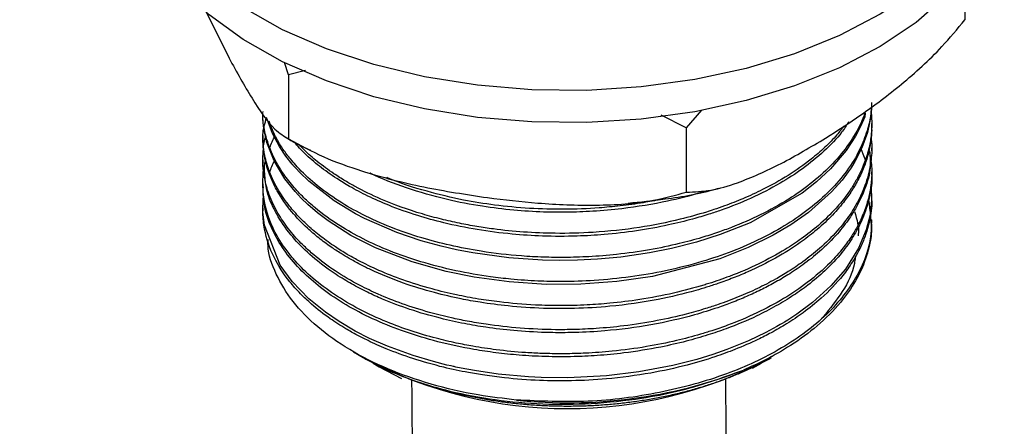
# Model space of a CAD drawing. Units: millimetres. Extents: x 3 to 2996, y 5 to 2995.
# Drawn here: x 759 to 809, y 2414 to 2435 of the extents above; entities that cross this region are included whole.
import ezdxf

# ---------------------------------------------------------------- set-up
doc = ezdxf.new("R2010")
doc.units = ezdxf.units.MM

msp = doc.modelspace()

# ---------------------------------------------------------------- linework, layer by layer
at = {"color": 7, "linetype": 'Continuous', "lineweight": 25}
for p, q in [((807.336, 2436.864), (807.336, 2434.581)), ((768.71, 2434.99), (769.87, 2432.628)), ((772.9, 2431.788), (772.699, 2432.402)), ((773.758, 2431.999), (772.9, 2431.788)), ((772.9, 2431.788), (772.9, 2428.522)), ((793.926, 2429.981), (793.148, 2429.079)), ((793.148, 2429.079), (791.862, 2429.733)), ((802.588, 2429.147), (802.588, 2429.3)), ((793.148, 2429.079), (793.148, 2425.813)), ((771.588, 2428.687), (771.588, 2428.534)), ((802.046, 2427.986), (802.283, 2427.369)), ((802.588, 2427.922), (802.588, 2428.075)), ((771.588, 2427.462), (771.588, 2427.309)), ((802.588, 2426.697), (802.588, 2426.85)), ((771.588, 2426.238), (771.588, 2426.085)), ((802.588, 2425.472), (802.588, 2425.625)), ((771.588, 2425.013), (771.588, 2424.86)), ((802.588, 2424.247), (802.588, 2424.401)), ((776.2, 2417.693), (776.697, 2417.407)), ((776.697, 2417.407), (776.705, 2417.402)), ((776.705, 2417.402), (776.834, 2417.328)), ((797.484, 2417.462), (797.15, 2417.222)), ((797.459, 2417.418), (797.15, 2417.222)), ((797.343, 2417.328), (797.469, 2417.401)), ((796.524, 2416.855), (796.977, 2417.123))]:
    msp.add_line(p, q, dxfattribs=at)
at = {"color": 7, "linetype": 'Continuous', "lineweight": 25, "flags": 128}
for points in [[(793.575, 2431.536), (790.856, 2431.163), (788.078, 2430.991), (785.285, 2431.02), (782.519, 2431.252), (779.826, 2431.681), (777.247, 2432.302), (774.824, 2433.105), (772.594, 2434.077), (770.592, 2435.203), (768.851, 2436.464), (767.397, 2437.842), (766.254, 2439.314), (765.44, 2440.857), (764.966, 2442.446), (764.842, 2444.058), (765.069, 2445.666), (765.642, 2447.244), (766.554, 2448.769), (767.79, 2450.216), (769.33, 2451.562), (771.151, 2452.785), (771.477, 2452.975)], [(802.352, 2453.168), (803.584, 2452.442), (805.326, 2451.181), (806.779, 2449.803), (807.922, 2448.331), (808.737, 2446.788), (809.21, 2445.199), (809.335, 2443.587), (809.108, 2441.979), (808.534, 2440.401), (807.622, 2438.876), (806.386, 2437.429), (804.846, 2436.083), (803.026, 2434.86), (800.955, 2433.777), (798.664, 2432.853), (796.191, 2432.102), (793.575, 2431.536)], [(793.575, 2429.903), (790.856, 2429.53), (788.078, 2429.357), (785.285, 2429.387), (782.519, 2429.618), (779.826, 2430.048), (777.247, 2430.669), (774.824, 2431.472), (772.594, 2432.444), (770.592, 2433.57), (768.851, 2434.831), (767.397, 2436.209), (766.254, 2437.681), (765.44, 2439.224), (764.966, 2440.813), (764.838, 2442.189)], [(809.338, 2442.189), (809.335, 2441.954), (809.108, 2440.346), (808.534, 2438.768), (807.622, 2437.243), (806.386, 2435.796), (804.846, 2434.45), (803.026, 2433.227), (800.955, 2432.144), (798.664, 2431.22), (796.191, 2430.469), (793.575, 2429.903)], [(802.584, 2430.371), (802.579, 2430.062), (802.54, 2429.653), (802.371, 2428.846), (802.085, 2428.062), (801.726, 2427.365), (801.557, 2427.091), (801.554, 2427.087), (801.552, 2427.085), (801.552, 2427.084), (801.552, 2427.084), (801.552, 2427.084), (801.552, 2427.084), (801.552, 2427.084), (801.552, 2427.084), (801.551, 2427.083), (801.548, 2427.077), (801.534, 2427.057), (801.39, 2426.846), (801.077, 2426.431), (800.543, 2425.828), (799.364, 2424.78), (798.464, 2424.148), (797.57, 2423.618), (796.301, 2422.994), (794.85, 2422.424), (791.421, 2421.53), (789.609, 2421.269), (787.781, 2421.135), (786.011, 2421.125), (784.121, 2421.246), (782.354, 2421.486), (780.918, 2421.778), (779.191, 2422.262), (777.327, 2422.982), (776.073, 2423.616), (774.906, 2424.356), (774.367, 2424.766), (773.872, 2425.193), (773.54, 2425.513), (773.233, 2425.84), (772.711, 2426.491), (772.158, 2427.409), (771.794, 2428.34), (771.639, 2429.051), (771.594, 2429.53), (771.591, 2429.759)], [(802.261, 2429.829), (802.231, 2429.644), (802.024, 2429.153), (801.763, 2428.653), (801.285, 2427.926), (800.493, 2427.002), (799.781, 2426.342), (799.041, 2425.765), (796.395, 2424.26), (794.867, 2423.654), (793.664, 2423.274), (792.391, 2422.951), (791.27, 2422.728), (789.806, 2422.515), (788.619, 2422.405), (787.608, 2422.354), (786.678, 2422.34), (785.834, 2422.356), (784.112, 2422.472), (782.284, 2422.723), (781.446, 2422.885), (780.66, 2423.066), (779.652, 2423.343), (778.409, 2423.761), (776.766, 2424.473), (776.306, 2424.712), (775.221, 2425.364), (773.928, 2426.366), (773.467, 2426.812), (773.245, 2427.051), (773.137, 2427.175), (773.135, 2427.177), (773.135, 2427.177), (773.135, 2427.177), (773.135, 2427.177), (773.135, 2427.177), (773.135, 2427.177), (773.135, 2427.177), (773.135, 2427.177), (773.124, 2427.189), (773.079, 2427.243), (772.76, 2427.649), (772.435, 2428.132), (772.081, 2428.796), (771.781, 2429.618)], [(802.545, 2426.223), (802.568, 2426.097), (802.584, 2425.401), (802.501, 2424.657), (802.31, 2423.9), (801.921, 2422.972), (801.246, 2421.902), (800.509, 2421.047), (799.567, 2420.194), (798.768, 2419.603), (798.32, 2419.31), (798.153, 2419.208), (798.029, 2419.134), (797.932, 2419.076), (797.764, 2418.98), (797.205, 2418.679), (796.317, 2418.255), (795.203, 2417.804), (794.492, 2417.556), (793.688, 2417.31), (792.464, 2416.997), (790.733, 2416.669), (789.093, 2416.472), (787.115, 2416.372), (785.76, 2416.387), (785.117, 2416.419), (783.57, 2416.561), (782.37, 2416.737), (781.69, 2416.863), (781.418, 2416.92), (781.357, 2416.933), (781.328, 2416.939), (781.326, 2416.94), (781.326, 2416.94), (781.326, 2416.94), (781.326, 2416.94), (781.326, 2416.94), (781.326, 2416.94), (781.326, 2416.94), (781.326, 2416.94), (781.326, 2416.94), (781.325, 2416.94), (781.323, 2416.94), (781.297, 2416.946), (781.176, 2416.973), (780.963, 2417.022), (780.27, 2417.196), (779.245, 2417.499), (777.938, 2417.974), (777.023, 2418.377), (776.291, 2418.749), (775.469, 2419.232), (774.779, 2419.703), (773.928, 2420.395), (773.083, 2421.267), (772.478, 2422.092), (771.668, 2424.129), (771.592, 2424.816), (771.613, 2425.508), (771.62, 2425.546)], [(777.2, 2417.123), (777.517, 2416.933), (778.654, 2416.344)]]:
    msp.add_lwpolyline(points, dxfattribs=at)
at = {"color": 7, "linetype": 'Continuous', "lineweight": 25}
for centre, radius, start, end in [((787.088, 2436.93), 22.123, 242.3844, 297.6156), ((787.128, 2439.882), 24.782, 263.9045, 291.1293)]:
    msp.add_arc(centre, radius, start, end, dxfattribs=at)
for points, knots in [([(800.242, 2428.564), (800.841, 2428.946), (802.135, 2429.773), (804.124, 2431.278), (805.925, 2432.886), (806.949, 2434.116), (807.336, 2434.581)], [0, 0, 0, 0, 0.246257, 0.532339, 0.823175, 1, 1, 1, 1]), ([(769.87, 2432.628), (770.259, 2431.923), (771.043, 2430.501), (772.08, 2429.015), (772.67, 2428.66), (772.9, 2428.522)], [0, 0, 0, 0, 0.37512, 0.756984, 1, 1, 1, 1]), ([(802.564, 2430.142), (802.553, 2429.986), (802.525, 2429.58), (802.347, 2428.854), (801.983, 2427.919), (801.358, 2426.894), (800.495, 2425.888), (799.469, 2424.982), (798.295, 2424.165), (796.974, 2423.434), (795.513, 2422.796), (793.884, 2422.242), (792.151, 2421.802), (790.309, 2421.485), (788.54, 2421.309), (786.959, 2421.256), (785.54, 2421.285), (784.32, 2421.371), (782.921, 2421.534), (781.365, 2421.806), (779.644, 2422.247), (778.063, 2422.798), (776.693, 2423.414), (775.401, 2424.142), (774.414, 2424.855), (773.643, 2425.547), (773.081, 2426.145), (772.497, 2426.915), (771.988, 2427.835), (771.688, 2428.831), (771.567, 2429.524), (771.596, 2429.867), (771.6, 2429.912)], [0, 0, 0, 0, 0.016499, 0.042998, 0.077636, 0.118015, 0.157816, 0.196527, 0.23274, 0.270519, 0.308975, 0.345482, 0.387155, 0.425864, 0.464573, 0.498665, 0.524486, 0.553257, 0.575548, 0.614025, 0.655228, 0.693934, 0.730508, 0.764939, 0.808308, 0.830584, 0.855553, 0.883293, 0.923296, 0.962, 0.995076, 1, 1, 1, 1]), ([(802.559, 2429.852), (802.574, 2429.657), (802.6, 2429.296), (802.566, 2428.706), (802.462, 2428.06), (802.248, 2427.349), (801.964, 2426.706), (801.653, 2426.158), (801.282, 2425.606), (800.724, 2424.919), (799.95, 2424.162), (799.063, 2423.467), (797.653, 2422.537), (796.217, 2421.844), (794.829, 2421.341), (794.39, 2421.196), (793.626, 2420.959), (792.472, 2420.653), (790.863, 2420.345), (789.383, 2420.162), (788.257, 2420.08), (787.417, 2420.049), (786.539, 2420.038), (785.269, 2420.069), (783.872, 2420.186), (782.533, 2420.376), (781.383, 2420.591), (780.085, 2420.905), (778.757, 2421.319), (777.508, 2421.814), (776.581, 2422.26), (775.853, 2422.665), (775.212, 2423.063), (774.533, 2423.548), (773.935, 2424.051), (773.403, 2424.57), (772.889, 2425.155), (772.349, 2425.929), (771.927, 2426.793), (771.689, 2427.598), (771.604, 2428.228), (771.559, 2428.879), (771.693, 2429.325), (771.781, 2429.618)], [0, 0, 0, 0, 0.019417, 0.035735, 0.058603, 0.083706, 0.107315, 0.124477, 0.140943, 0.166071, 0.199855, 0.228168, 0.25192, 0.323031, 0.334909, 0.346788, 0.352296, 0.385165, 0.420322, 0.450578, 0.4732, 0.486497, 0.499763, 0.524549, 0.560844, 0.582412, 0.60561, 0.632026, 0.665383, 0.694683, 0.721694, 0.736941, 0.754681, 0.777676, 0.801114, 0.817555, 0.839893, 0.868939, 0.903757, 0.932707, 0.953353, 0.969327, 1, 1, 1, 1]), ([(802.261, 2429.913), (802.238, 2429.837), (802.162, 2429.59), (801.881, 2428.989), (801.364, 2428.127), (800.517, 2427.137), (799.517, 2426.245), (798.323, 2425.405), (796.983, 2424.661), (795.733, 2424.119), (794.721, 2423.752), (793.838, 2423.469), (792.69, 2423.16), (791.244, 2422.859), (789.699, 2422.641), (788.246, 2422.524), (787.001, 2422.486), (785.854, 2422.501), (784.431, 2422.578), (782.827, 2422.764), (781.138, 2423.088), (779.594, 2423.492), (778.091, 2424.011), (776.682, 2424.642), (775.373, 2425.385), (774.251, 2426.2), (773.498, 2426.914), (773.004, 2427.477), (772.615, 2427.986), (772.197, 2428.649), (772.004, 2429.16), (771.906, 2429.42)], [0, 0, 0, 0, 0.009254, 0.029968, 0.074647, 0.118374, 0.1621, 0.201996, 0.248722, 0.291204, 0.310809, 0.332219, 0.361754, 0.399412, 0.43975, 0.473327, 0.502624, 0.52764, 0.554358, 0.603704, 0.643299, 0.680726, 0.724433, 0.76814, 0.808085, 0.85592, 0.897259, 0.912034, 0.934643, 0.966717, 1, 1, 1, 1]), ([(801.414, 2429.386), (801.301, 2429.208), (800.969, 2428.688), (800.177, 2427.887), (799.126, 2427.018), (797.876, 2426.21), (796.49, 2425.5), (795.243, 2425.002), (794.24, 2424.667), (793.356, 2424.405), (792.133, 2424.105), (790.628, 2423.831), (789.066, 2423.651), (787.463, 2423.559), (785.892, 2423.561), (783.585, 2423.71), (781.433, 2424.066), (779.383, 2424.632), (778.091, 2425.09), (776.94, 2425.598), (776.067, 2426.058), (775.239, 2426.563), (774.47, 2427.116), (773.745, 2427.733), (773.368, 2428.153), (773.196, 2428.344)], [0, 0, 0, 0, 0.027063, 0.079255, 0.131448, 0.17894, 0.234435, 0.285161, 0.304998, 0.331079, 0.368061, 0.415937, 0.462976, 0.501541, 0.551296, 0.59517, 0.697494, 0.739045, 0.788416, 0.826561, 0.862712, 0.889425, 0.929655, 0.967904, 1, 1, 1, 1]), ([(802.574, 2429.146), (802.579, 2429.087), (802.598, 2428.855), (802.542, 2428.411), (802.436, 2427.806), (802.23, 2427.157), (801.944, 2426.509), (801.583, 2425.886), (801.115, 2425.231), (800.506, 2424.539), (799.764, 2423.858), (798.468, 2422.866), (797.044, 2422.07), (795.541, 2421.447), (794.83, 2421.187), (794.191, 2420.979), (793.195, 2420.683), (791.58, 2420.3), (789.495, 2420.002), (787.53, 2419.884), (785.794, 2419.889), (784.184, 2419.998), (782.791, 2420.18), (781.537, 2420.406), (780.214, 2420.714), (778.648, 2421.196), (777.413, 2421.702), (776.615, 2422.097), (776.254, 2422.289), (775.927, 2422.473), (775.522, 2422.715), (775, 2423.058), (774.419, 2423.488), (773.731, 2424.077), (772.977, 2424.867), (772.39, 2425.71), (772.025, 2426.445), (771.835, 2426.957), (771.709, 2427.415), (771.649, 2427.744), (771.6, 2428.119), (771.601, 2428.349), (771.601, 2428.534)], [0, 0, 0, 0, 0.006174, 0.024231, 0.046494, 0.069745, 0.093214, 0.116342, 0.138444, 0.167279, 0.19753, 0.222599, 0.297652, 0.316456, 0.33526, 0.348925, 0.361252, 0.403606, 0.45529, 0.492373, 0.524936, 0.562152, 0.592268, 0.61327, 0.643633, 0.680823, 0.723602, 0.737919, 0.746516, 0.754333, 0.766499, 0.783012, 0.803872, 0.82568, 0.860186, 0.901827, 0.924375, 0.943558, 0.958957, 0.97496, 0.979768, 1, 1, 1, 1]), ([(801.173, 2429.175), (801.058, 2429.025), (800.773, 2428.653), (800.212, 2428.089), (799.404, 2427.389), (798.362, 2426.656), (797.181, 2425.996), (796.08, 2425.49), (795.239, 2425.16), (794.609, 2424.942), (793.864, 2424.703), (792.626, 2424.361), (790.705, 2423.98), (788.562, 2423.75), (786.578, 2423.699), (784.878, 2423.768), (783.549, 2423.903), (782.464, 2424.064), (781.578, 2424.229), (780.649, 2424.439), (779.276, 2424.813), (777.779, 2425.353), (776.525, 2425.96), (775.747, 2426.403), (775.086, 2426.821), (774.379, 2427.345), (773.8, 2427.841), (773.529, 2428.136), (773.448, 2428.224)], [0, 0, 0, 0, 0.024253, 0.060273, 0.096292, 0.149042, 0.200662, 0.237379, 0.270164, 0.288202, 0.300824, 0.343709, 0.40671, 0.476193, 0.532451, 0.579411, 0.624897, 0.650404, 0.677642, 0.70661, 0.73811, 0.811308, 0.861725, 0.882665, 0.908128, 0.948553, 0.984613, 1, 1, 1, 1]), ([(802.552, 2428.553), (802.562, 2428.489), (802.622, 2428.128), (802.565, 2427.407), (802.402, 2426.58), (802.163, 2425.931), (801.899, 2425.353), (801.496, 2424.664), (800.827, 2423.802), (800.016, 2422.996), (799.157, 2422.311), (798.391, 2421.795), (797.621, 2421.34), (796.777, 2420.904), (795.804, 2420.475), (794.915, 2420.143), (794.026, 2419.853), (793.004, 2419.564), (791.617, 2419.252), (790.08, 2419.011), (788.657, 2418.876), (787.495, 2418.822), (786.198, 2418.812), (784.691, 2418.878), (783.191, 2419.047), (782.032, 2419.241), (781.066, 2419.44), (779.946, 2419.721), (778.694, 2420.118), (777.523, 2420.584), (775.914, 2421.354), (774.651, 2422.188), (773.731, 2423.021), (773.242, 2423.517), (772.722, 2424.143), (772.191, 2424.988), (771.825, 2425.853), (771.638, 2426.655), (771.576, 2427.318), (771.607, 2427.947), (771.645, 2428.377), (771.726, 2428.616), (771.731, 2428.63)], [0, 0, 0, 0, 0.006365, 0.035723, 0.070874, 0.088457, 0.101202, 0.129935, 0.160164, 0.194362, 0.221985, 0.243734, 0.261694, 0.285132, 0.308569, 0.332007, 0.34605, 0.367287, 0.397629, 0.431786, 0.459246, 0.481157, 0.499491, 0.53466, 0.569028, 0.588631, 0.605275, 0.629144, 0.660231, 0.689191, 0.712824, 0.783577, 0.801303, 0.814153, 0.842188, 0.872563, 0.906555, 0.933734, 0.955916, 0.974889, 0.998601, 1, 1, 1, 1]), ([(771.926, 2428.002), (771.955, 2428.103), (772.014, 2428.308), (772.125, 2428.507), (772.181, 2428.608)], [0, 0, 0, 0, 0.488956, 1, 1, 1, 1]), ([(772.683, 2428.651), (772.831, 2428.556), (773.247, 2428.289), (773.715, 2428.085), (774.017, 2427.954)], [0, 0, 0, 0, 0.3564107, 1, 1, 1, 1]), ([(772.9, 2428.522), (773.488, 2428.204), (774.677, 2427.561), (776.995, 2426.738), (779.79, 2426.024), (781.941, 2425.698), (783.024, 2425.534)], [0, 0, 0, 0, 0.187923, 0.380265, 0.68811, 1, 1, 1, 1]), ([(793.148, 2425.813), (793.56, 2425.828), (794.393, 2425.859), (796.018, 2426.35), (797.976, 2427.221), (799.483, 2428.114), (800.242, 2428.564)], [0, 0, 0, 0, 0.187923, 0.380265, 0.68811, 1, 1, 1, 1]), ([(802.449, 2427.953), (802.505, 2427.675), (802.619, 2427.105), (802.577, 2426.313), (802.446, 2425.543), (802.224, 2424.832), (801.918, 2424.166), (801.558, 2423.553), (801.103, 2422.918), (800.386, 2422.11), (799.386, 2421.237), (797.723, 2420.114), (796.034, 2419.312), (794.527, 2418.788), (793.667, 2418.522), (792.569, 2418.231), (791.069, 2417.929), (789.511, 2417.721), (788.164, 2417.623), (787.146, 2417.592), (786.41, 2417.593), (785.696, 2417.612), (784.739, 2417.661), (783.56, 2417.775), (782.387, 2417.951), (781.37, 2418.148), (780.31, 2418.399), (779.118, 2418.75), (777.286, 2419.424), (775.125, 2420.554), (773.704, 2421.769), (773.069, 2422.507), (772.897, 2422.718), (772.523, 2423.215), (771.994, 2424.119), (771.619, 2425.303), (771.575, 2426.429), (771.623, 2427.085), (771.723, 2427.387), (771.723, 2427.388)], [0, 0, 0, 0, 0.027002, 0.055407, 0.076402, 0.101968, 0.12531, 0.143077, 0.16456, 0.191802, 0.23098, 0.265787, 0.335279, 0.352689, 0.365128, 0.390429, 0.420905, 0.454993, 0.481037, 0.498105, 0.513057, 0.523013, 0.538972, 0.567968, 0.591333, 0.608464, 0.629585, 0.657222, 0.685498, 0.754969, 0.82444, 0.831485, 0.837925, 0.848004, 0.886131, 0.934057, 0.968956, 0.999946, 1, 1, 1, 1]), ([(802.481, 2427.922), (802.508, 2427.588), (802.565, 2426.895), (802.236, 2425.928), (801.861, 2425.122), (801.409, 2424.399), (800.818, 2423.64), (800.016, 2422.842), (799.147, 2422.151), (798.363, 2421.624), (797.643, 2421.201), (796.943, 2420.837), (796.226, 2420.505), (795.494, 2420.204), (794.613, 2419.885), (793.265, 2419.466), (791.352, 2419.031), (789.295, 2418.762), (787.826, 2418.68), (786.82, 2418.662), (785.772, 2418.673), (784.416, 2418.754), (783.037, 2418.918), (781.794, 2419.129), (780.49, 2419.418), (779.083, 2419.827), (777.855, 2420.29), (777.019, 2420.67), (776.364, 2421), (775.683, 2421.383), (774.77, 2421.981), (773.836, 2422.737), (772.948, 2423.674), (772.279, 2424.664), (771.706, 2425.886), (771.68, 2426.775), (771.664, 2427.312)], [0, 0, 0, 0, 0.0347339, 0.0723248, 0.1023036, 0.1221498, 0.152645, 0.1893249, 0.2185674, 0.2421335, 0.2622059, 0.2808219, 0.2994378, 0.3180536, 0.3355507, 0.3628296, 0.411367, 0.4607642, 0.491703, 0.5020636, 0.5227526, 0.556337, 0.5861316, 0.6097878, 0.6366546, 0.6728807, 0.707652, 0.7279992, 0.7394026, 0.7619751, 0.787476, 0.8258167, 0.8625919, 0.9034011, 0.9416029, 1, 1, 1, 1]), ([(771.926, 2426.736), (771.981, 2426.945), (772.039, 2427.165), (772.165, 2427.375), (772.172, 2427.386)], [0, 0, 0, 0, 0.94689, 1, 1, 1, 1]), ([(794.183, 2425.88), (794.053, 2425.839), (793.41, 2425.641), (791.996, 2425.289), (790.174, 2424.985), (788.443, 2424.831), (787.107, 2424.782), (785.764, 2424.796), (784.323, 2424.885), (782.677, 2425.087), (780.824, 2425.443), (778.912, 2426.003), (777.621, 2426.488), (777.061, 2426.781), (777.049, 2426.787)], [0, 0, 0, 0, 0.024095, 0.118403, 0.249934, 0.332152, 0.404535, 0.469137, 0.552485, 0.642501, 0.746126, 0.874112, 0.997435, 1, 1, 1, 1]), ([(802.584, 2426.697), (802.586, 2426.681), (802.615, 2426.33), (802.501, 2425.623), (802.262, 2424.768), (801.943, 2424.069), (801.595, 2423.449), (801.046, 2422.681), (800.278, 2421.857), (799.428, 2421.137), (798.723, 2420.637), (798.173, 2420.288), (797.558, 2419.929), (796.592, 2419.431), (795.424, 2418.942), (794.208, 2418.528), (793.101, 2418.211), (791.679, 2417.886), (790.16, 2417.642), (788.859, 2417.517), (788.016, 2417.468), (787.129, 2417.436), (786.009, 2417.439), (784.674, 2417.512), (783.466, 2417.637), (782.069, 2417.846), (780.51, 2418.179), (778.302, 2418.843), (776.365, 2419.713), (774.783, 2420.74), (773.402, 2421.877), (772.157, 2423.469), (771.591, 2425.036), (771.611, 2425.908), (771.615, 2426.085)], [0, 0, 0, 0, 0.001672, 0.036657, 0.073881, 0.092239, 0.112343, 0.142002, 0.179085, 0.210139, 0.233233, 0.24677, 0.259693, 0.286393, 0.325442, 0.347328, 0.372462, 0.400844, 0.440768, 0.468838, 0.481759, 0.492931, 0.523558, 0.550699, 0.575721, 0.599452, 0.640151, 0.678713, 0.754272, 0.791917, 0.82764, 0.904826, 0.980739, 1, 1, 1, 1]), ([(791.866, 2425.443), (791.564, 2425.386), (790.879, 2425.255), (789.821, 2425.112), (787.896, 2424.93), (785.727, 2424.916), (783.432, 2425.134), (781.677, 2425.415), (779.841, 2425.868), (778.53, 2426.272), (777.909, 2426.561), (777.893, 2426.569)], [0, 0, 0, 0, 0.064491, 0.146283, 0.220345, 0.461563, 0.584257, 0.696507, 0.834683, 0.995644, 1, 1, 1, 1]), ([(783.024, 2425.534), (783.879, 2425.432), (785.726, 2425.212), (788.564, 2425.108), (791.134, 2425.26), (792.595, 2425.661), (793.148, 2425.813)], [0, 0, 0, 0, 0.246257, 0.532339, 0.823175, 1, 1, 1, 1]), ([(790.182, 2425.258), (790.811, 2425.321), (792.337, 2425.473), (793.884, 2425.745), (794.759, 2426), (794.799, 2426.011)], [0, 0, 0, 0, 0.4017, 0.973307, 1, 1, 1, 1]), ([(802.577, 2425.472), (802.581, 2425.434), (802.616, 2425.07), (802.505, 2424.456), (802.306, 2423.687), (802.063, 2423.092), (801.828, 2422.633), (801.532, 2422.139), (801.001, 2421.394), (800.172, 2420.522), (799.169, 2419.714), (798.304, 2419.135), (797.522, 2418.684), (796.654, 2418.244), (795.703, 2417.83), (794.501, 2417.393), (793.08, 2416.971), (791.239, 2416.569), (789.256, 2416.307), (787.354, 2416.204), (785.614, 2416.222), (784.137, 2416.332), (782.933, 2416.488), (781.902, 2416.661), (780.664, 2416.924), (779.255, 2417.322), (777.976, 2417.79), (777.049, 2418.204), (776.371, 2418.548), (775.717, 2418.915), (774.916, 2419.43), (774.147, 2420.029), (773.475, 2420.663), (772.781, 2421.445), (772.079, 2422.531), (771.679, 2423.712), (771.59, 2424.508), (771.589, 2424.82), (771.589, 2424.86)], [0, 0, 0, 0, 0.003927, 0.038136, 0.06406, 0.085371, 0.102041, 0.114067, 0.140006, 0.18625, 0.217823, 0.244105, 0.266554, 0.284813, 0.31433, 0.338946, 0.371346, 0.411702, 0.45903, 0.495623, 0.528996, 0.566201, 0.587455, 0.605363, 0.632764, 0.669304, 0.702764, 0.727116, 0.742446, 0.759206, 0.784217, 0.817474, 0.840045, 0.864951, 0.913055, 0.965917, 0.995686, 1, 1, 1, 1]), ([(802.422, 2425.433), (802.506, 2424.85), (802.694, 2423.555), (801.952, 2421.549), (800.421, 2419.561), (798.484, 2418.116), (796.665, 2417.163), (794.655, 2416.329), (791.841, 2415.553), (788.164, 2415.074), (785.714, 2415.185), (784.497, 2415.24)], [0, 0, 0, 0, 0.103349, 0.229677, 0.359399, 0.487674, 0.551667, 0.612576, 0.743354, 0.872525, 1, 1, 1, 1]), ([(801.716, 2424.822), (801.833, 2424.428), (801.954, 2424.017), (801.896, 2423.606), (801.893, 2423.589)], [0, 0, 0, 0, 0.957774, 1, 1, 1, 1]), ([(802.564, 2424.247), (802.571, 2424.138), (802.599, 2423.723), (802.47, 2423.049), (802.211, 2422.173), (801.756, 2421.229), (800.991, 2420.136), (799.888, 2419.027), (798.572, 2418.06), (797.291, 2417.318), (796.439, 2416.936), (796.062, 2416.766)], [0, 0, 0, 0, 0.037567, 0.142782, 0.232754, 0.343944, 0.479907, 0.638241, 0.7836, 0.904191, 1, 1, 1, 1]), ([(784.497, 2415.24), (783.846, 2415.317), (782.347, 2415.494), (780.122, 2416.019), (777.904, 2416.793), (775.956, 2417.779), (774.324, 2418.936), (773.057, 2420.237), (772.227, 2421.637), (771.834, 2422.712), (771.851, 2423.305), (771.853, 2423.408)], [0, 0, 0, 0, 0.096309, 0.221823, 0.347337, 0.472853, 0.598367, 0.723864, 0.849361, 0.973909, 1, 1, 1, 1]), ([(801.747, 2422.505), (801.735, 2422.397), (801.667, 2421.801), (801.168, 2420.762), (800.463, 2419.898), (800.118, 2419.475)], [0, 0, 0, 0, 0.101853, 0.560472, 1, 1, 1, 1]), ([(776.705, 2417.421), (777.06, 2417.221), (777.873, 2416.763), (779.361, 2416.183), (781.233, 2415.632), (783.403, 2415.223), (785.834, 2415.01), (788.352, 2415.03), (790.645, 2415.275), (793.306, 2415.776), (794.955, 2416.369), (796.062, 2416.766)], [0, 0, 0, 0, 0.073028, 0.167228, 0.261428, 0.37807, 0.494705, 0.611324, 0.733284, 0.820981, 1, 1, 1, 1]), ([(797.15, 2417.222), (796.966, 2417.125), (796.596, 2416.93), (796.01, 2416.659), (795.403, 2416.405), (794.773, 2416.169), (794.124, 2415.952), (793.456, 2415.754), (792.771, 2415.576), (792.072, 2415.419), (791.359, 2415.283), (790.636, 2415.167), (789.903, 2415.073), (789.163, 2415.001), (788.418, 2414.951), (787.669, 2414.923), (786.918, 2414.917), (786.168, 2414.933), (785.42, 2414.971), (784.677, 2415.031), (783.94, 2415.113), (783.211, 2415.217), (782.493, 2415.342), (781.786, 2415.488), (781.093, 2415.654), (780.416, 2415.841), (779.756, 2416.048), (779.115, 2416.274), (778.495, 2416.518), (777.899, 2416.781), (777.292, 2417.072), (776.913, 2417.292), (776.71, 2417.41)], [0, 0, 0, 0, 0.033167, 0.066333, 0.0995, 0.132667, 0.165833, 0.199, 0.232167, 0.265333, 0.2985, 0.331667, 0.364833, 0.398, 0.431167, 0.464333, 0.4975, 0.530667, 0.563833, 0.597, 0.630167, 0.663333, 0.6965, 0.729666, 0.762833, 0.796, 0.829166, 0.862333, 0.8955, 0.928666, 0.961833, 1, 1, 1, 1]), ([(695.658, 2292.255), (695.737, 2291.988), (696.226, 2290.333), (697.692, 2286.545), (699.925, 2281.216), (702.422, 2275.764), (704.51, 2271.13), (706.239, 2267.237), (707.766, 2263.88), (709.231, 2260.797), (711.035, 2257.248), (713.3, 2253.281), (716.229, 2249.106), (719.52, 2245.487), (723.272, 2242.491), (727.424, 2240.175), (731.891, 2238.552), (736.643, 2237.644), (741.489, 2237.487), (745.862, 2237.982), (749.749, 2238.9), (753.276, 2240.112), (757.009, 2241.833), (761.011, 2244.229), (765.082, 2247.409), (768.584, 2250.869), (771.596, 2254.44), (773.882, 2257.59), (775.602, 2260.217), (776.866, 2262.29), (777.966, 2264.206), (778.915, 2265.951), (779.804, 2267.663), (780.801, 2269.671), (782.045, 2272.327), (783.507, 2275.695), (784.978, 2279.389), (786.292, 2282.977), (787.377, 2286.165), (788.514, 2289.722), (789.745, 2293.9), (791.095, 2298.983), (792.367, 2304.42), (793.533, 2310.067), (794.543, 2315.842), (795.381, 2321.704), (796.045, 2327.641), (796.529, 2333.576), (796.824, 2339.083), (796.981, 2344.134), (797.043, 2348.759), (797.034, 2353.277), (796.971, 2357.702), (796.868, 2362.06), (796.731, 2366.551), (796.561, 2371.423), (796.356, 2377.03), (796.118, 2383.429), (795.856, 2390.604), (795.585, 2398.394), (795.346, 2406.682), (795.184, 2412.728), (795.158, 2415.985), (795.155, 2416.344)], [0, 0, 0, 0, 0.00275, 0.0170208, 0.0392718, 0.0586758, 0.0753396, 0.0898229, 0.1022708, 0.1143585, 0.12657, 0.14586, 0.1655988, 0.1852845, 0.2044979, 0.2230438, 0.2423046, 0.2625822, 0.2827716, 0.3020844, 0.3163884, 0.3311069, 0.346569, 0.3645187, 0.3843086, 0.4026107, 0.4191603, 0.4340385, 0.442982, 0.451106, 0.4584196, 0.4649307, 0.4706461, 0.4772601, 0.4866624, 0.4988093, 0.5120891, 0.5238892, 0.534195, 0.5430361, 0.5579996, 0.573779, 0.5906738, 0.6084072, 0.6267052, 0.6457237, 0.6656228, 0.6864246, 0.7073551, 0.7248942, 0.7423667, 0.7597346, 0.7769542, 0.7939791, 0.8109335, 0.8298064, 0.8511376, 0.8760251, 0.9033179, 0.9327205, 0.9638109, 0.9960065, 1, 1, 1, 1]), ([(779.161, 2416.279), (779.167, 2415.575), (779.199, 2411.642), (779.394, 2404.66), (779.669, 2395.593), (779.968, 2387.234), (780.247, 2379.71), (780.487, 2373.194), (780.685, 2367.664), (780.842, 2362.823), (780.96, 2358.222), (781.033, 2353.586), (781.047, 2348.186), (780.938, 2341.959), (780.592, 2334.791), (779.962, 2327.403), (778.996, 2319.817), (777.681, 2312.125), (776.008, 2304.451), (773.939, 2296.656), (771.869, 2290.121), (769.949, 2284.868), (768.394, 2281.02), (766.863, 2277.594), (765.398, 2274.607), (763.827, 2271.669), (761.917, 2268.455), (759.681, 2265.2), (757.391, 2262.378), (755.182, 2260.1), (753.182, 2258.399), (751.123, 2256.945), (748.695, 2255.573), (746.058, 2254.495), (743.323, 2253.803), (740.677, 2253.516), (738.059, 2253.64), (735.576, 2254.202), (733.553, 2255.06), (731.828, 2256.129), (730.234, 2257.482), (728.646, 2259.291), (727.316, 2261.173), (726.263, 2262.869), (725.335, 2264.491), (724.265, 2266.504), (722.883, 2269.319), (721.235, 2272.905), (719.301, 2277.245), (717.051, 2282.2), (714.696, 2287.309), (712.564, 2292.184), (711.5, 2295.169), (710.984, 2296.614)], [0, 0, 0, 0, 0.008666, 0.048443, 0.0863, 0.121497, 0.153516, 0.182019, 0.205482, 0.225862, 0.245972, 0.266352, 0.286924, 0.316315, 0.345732, 0.374895, 0.402759, 0.429549, 0.455937, 0.482524, 0.510658, 0.525366, 0.540432, 0.554436, 0.565875, 0.577158, 0.592135, 0.609531, 0.625267, 0.639084, 0.651898, 0.66548, 0.679876, 0.698922, 0.71632, 0.733779, 0.753019, 0.772187, 0.789847, 0.802963, 0.816827, 0.831631, 0.84492, 0.853842, 0.861296, 0.870877, 0.884271, 0.901773, 0.919741, 0.9409, 0.964294, 0.982713, 1, 1, 1, 1])]:
    msp.add_open_spline(points, degree=3, knots=knots, dxfattribs=at)

doc.saveas('drawing.dxf')
